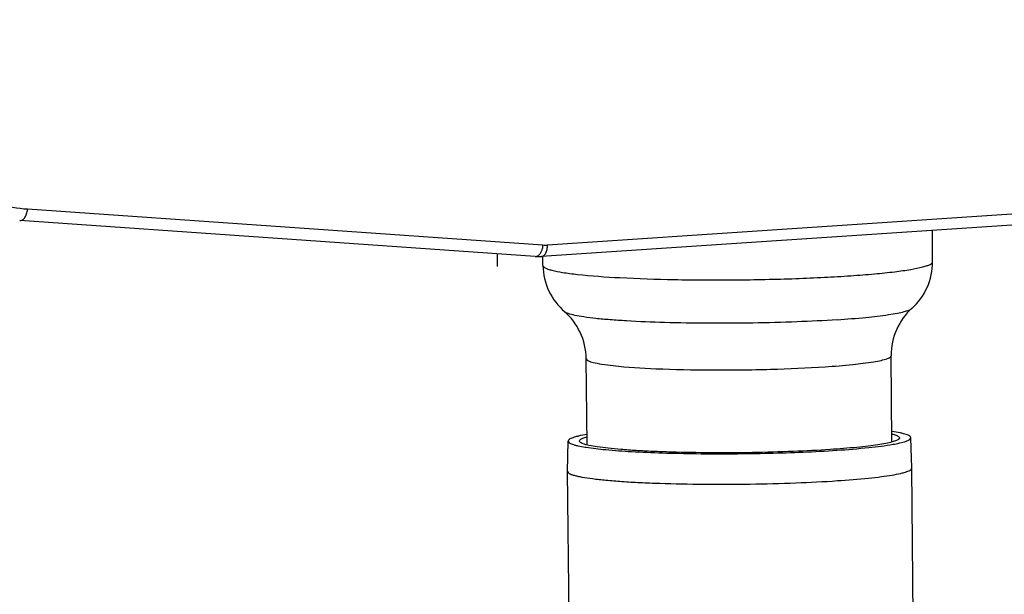
# Model space of a CAD drawing. Units: millimetres. Extents: x -3032 to 210, y 0 to 1442.
# Drawn here: x -207 to -195, y 199 to 206 of the extents above; entities that cross this region are included whole.
import ezdxf

# ---------------------------------------------------------------- set-up
doc = ezdxf.new("R2010")
doc.units = ezdxf.units.MM
doc.layers.add('02___PRT_ALL_AXES', color=7, linetype='Continuous')
doc.layers.add('03___PRT_ALL_CURVES', color=7, linetype='Continuous')

msp = doc.modelspace()

# ---------------------------------------------------------------- linework, layer by layer
at = {"color": 7, "linetype": 'Continuous'}
for p, q in [((-192.927, 203.575), (-200.458, 203.071)), ((-200.51, 203.071), (-206.422, 203.481)), ((-192.998, 203.444), (-200.528, 202.94)), ((-200.599, 202.94), (-206.512, 203.351)), ((-196.041, 202.88), (-196.043, 203.24)), ((-200.51, 202.837), (-200.512, 202.94)), ((-200.262, 202.306), (-200.262, 202.306)), ((-196.28, 202.344), (-196.28, 202.344)), ((-200.003, 200.78), (-200.014, 201.768)), ((-196.509, 200.813), (-196.516, 201.802))]:
    msp.add_line(p, q, dxfattribs=at)
for centre, radius, start, end in [((-200.484, 203.451), 0.38, 266.0442, 273.834), ((-200.563, 203.46), 0.52, 266.0416, 273.8315)]:
    msp.add_arc(centre, radius, start, end, dxfattribs=at)
for points, knots in [([(-206.422, 203.481), (-206.537, 203.489), (-206.768, 203.532), (-207.094, 203.67), (-207.39, 203.879), (-207.738, 204.247), (-208.047, 204.844), (-208.131, 205.381), (-208.133, 205.656)], [0, 0, 0, 0, 0.114068, 0.229612, 0.348126, 0.470692, 0.728173, 1, 1, 1, 1]), ([(-206.512, 203.351), (-206.501, 203.35), (-206.477, 203.358), (-206.45, 203.388), (-206.43, 203.431), (-206.424, 203.464), (-206.422, 203.481)], [0, 0, 0, 0, 0.185806, 0.413792, 0.691292, 1, 1, 1, 1]), ([(-200.528, 202.94), (-200.518, 202.941), (-200.497, 202.951), (-200.475, 202.981), (-200.461, 203.023), (-200.458, 203.054), (-200.458, 203.071)], [0, 0, 0, 0, 0.186735, 0.413578, 0.68975, 1, 1, 1, 1]), ([(-200.599, 202.94), (-200.589, 202.94), (-200.565, 202.947), (-200.549, 202.965), (-200.541, 202.975)], [0, 0, 0, 0, 0.450045, 1, 1, 1, 1]), ([(-200.541, 202.975), (-200.539, 202.978), (-200.531, 202.992), (-200.524, 203.007), (-200.52, 203.018)], [0, 0, 0, 0, 0.234669, 1, 1, 1, 1]), ([(-200.116, 202.735), (-199.953, 202.717), (-199.583, 202.692), (-198.981, 202.672), (-198.309, 202.669), (-197.734, 202.681), (-197.291, 202.7), (-196.989, 202.718), (-196.72, 202.739), (-196.49, 202.762), (-196.305, 202.788), (-196.182, 202.812), (-196.107, 202.833), (-196.07, 202.848), (-196.041, 202.866), (-196.041, 202.88)], [0, 0, 0, 0, 0.119218, 0.271065, 0.440588, 0.610982, 0.691187, 0.765368, 0.831684, 0.888503, 0.934457, 0.968495, 0.980846, 0.990073, 1, 1, 1, 1]), ([(-196.28, 202.344), (-196.206, 202.41), (-196.084, 202.576), (-196.041, 202.779), (-196.041, 202.88)], [0, 0, 0, 0, 0.494452, 1, 1, 1, 1]), ([(-200.51, 202.837), (-200.509, 202.736), (-200.462, 202.534), (-200.336, 202.371), (-200.261, 202.306)], [0, 0, 0, 0, 0.504961, 1, 1, 1, 1]), ([(-200.51, 202.837), (-200.51, 202.824), (-200.485, 202.807), (-200.45, 202.794), (-200.383, 202.774), (-200.271, 202.754), (-200.172, 202.741), (-200.116, 202.735)], [0, 0, 0, 0, 0.090816, 0.173631, 0.284144, 0.588706, 1, 1, 1, 1]), ([(-197.136, 202.215), (-197.289, 202.204), (-197.612, 202.188), (-198.107, 202.175), (-198.614, 202.172), (-199.097, 202.179), (-199.47, 202.195), (-199.733, 202.213), (-199.896, 202.227), (-200.031, 202.244), (-200.137, 202.262), (-200.211, 202.28), (-200.25, 202.296), (-200.262, 202.306)], [0, 0, 0, 0, 0.147175, 0.30862, 0.473596, 0.631082, 0.770595, 0.830662, 0.882902, 0.926487, 0.960735, 0.985236, 1, 1, 1, 1]), ([(-197.136, 202.215), (-197.026, 202.222), (-196.828, 202.238), (-196.598, 202.264), (-196.452, 202.288), (-196.374, 202.305), (-196.318, 202.322), (-196.289, 202.336), (-196.28, 202.344)], [0, 0, 0, 0, 0.380392, 0.681672, 0.798212, 0.890393, 0.95749, 1, 1, 1, 1]), ([(-200.085, 200.811), (-200.087, 200.814), (-200.091, 200.818), (-200.093, 200.83), (-200.082, 200.841), (-200.068, 200.849), (-200.044, 200.86), (-200.023, 200.866), (-200.008, 200.871)], [0, 0, 0, 0, 0.079911, 0.145566, 0.307097, 0.429982, 0.585707, 1, 1, 1, 1]), ([(-197.215, 200.726), (-197.356, 200.717), (-197.654, 200.702), (-198.111, 200.689), (-198.578, 200.687), (-198.958, 200.693), (-199.244, 200.703), (-199.436, 200.713), (-199.607, 200.725), (-199.755, 200.739), (-199.878, 200.754), (-199.974, 200.771), (-200.036, 200.786), (-200.069, 200.8), (-200.081, 200.807), (-200.085, 200.811)], [0, 0, 0, 0, 0.147823, 0.310004, 0.475632, 0.633541, 0.706241, 0.773113, 0.833037, 0.885018, 0.92821, 0.961952, 0.985831, 0.994075, 1, 1, 1, 1]), ([(-196.427, 200.847), (-196.431, 200.843), (-196.44, 200.837), (-196.465, 200.825), (-196.512, 200.81), (-196.583, 200.795), (-196.674, 200.779), (-196.785, 200.764), (-196.967, 200.744), (-197.113, 200.733), (-197.215, 200.726)], [0, 0, 0, 0, 0.017543, 0.040979, 0.106746, 0.198104, 0.314423, 0.454496, 0.616773, 1, 1, 1, 1]), ([(-196.504, 200.904), (-196.489, 200.9), (-196.469, 200.894), (-196.445, 200.884), (-196.431, 200.876), (-196.42, 200.865), (-196.422, 200.853), (-196.425, 200.849), (-196.427, 200.847)], [0, 0, 0, 0, 0.413655, 0.569097, 0.691784, 0.853401, 0.919511, 1, 1, 1, 1])]:
    msp.add_open_spline(points, degree=3, knots=knots, dxfattribs=at)
msp.add_open_spline([(-200.52, 203.018), (-200.515, 203.035), (-200.511, 203.053), (-200.51, 203.071)], degree=3, dxfattribs=at)
at = {"layer": '02___PRT_ALL_AXES', "color": 7, "linetype": 'Continuous'}
for p, q in [((-200.227, 200.474), (-200.223, 200.823)), ((-196.279, 200.512), (-196.289, 200.861)), ((-200.171, 194.719), (-200.227, 200.474)), ((-200.227, 200.474), (-200.227, 200.474)), ((-196.279, 200.512), (-196.279, 200.512)), ((-196.223, 194.757), (-196.279, 200.512))]:
    msp.add_line(p, q, dxfattribs=at)
for centre, radius, start, end in [((-199.688, 202.844), 2.118, 260.8558, 261.0479), ((-196.868, 202.892), 2.139, 280.0192, 280.2031), ((-196.847, 202.78), 2.025, 280.2025, 280.4582)]:
    msp.add_arc(centre, radius, start, end, dxfattribs=at)
for points, knots in [([(-200.014, 201.768), (-200.016, 201.872), (-200.062, 202.075), (-200.188, 202.242), (-200.262, 202.306)], [0, 0, 0, 0, 0.514268, 1, 1, 1, 1]), ([(-196.28, 202.344), (-196.352, 202.279), (-196.475, 202.11), (-196.517, 201.906), (-196.516, 201.802)], [0, 0, 0, 0, 0.485723, 1, 1, 1, 1]), ([(-200.014, 201.768), (-200.014, 201.758), (-199.982, 201.738), (-199.925, 201.722), (-199.826, 201.703), (-199.75, 201.693), (-199.705, 201.688)], [0, 0, 0, 0, 0.09074, 0.283766, 0.588453, 1, 1, 1, 1]), ([(-197.273, 201.675), (-197.167, 201.682), (-196.981, 201.696), (-196.767, 201.723), (-196.637, 201.746), (-196.574, 201.764), (-196.535, 201.777), (-196.516, 201.795), (-196.516, 201.802)], [0, 0, 0, 0, 0.408597, 0.720125, 0.833975, 0.917996, 0.972009, 1, 1, 1, 1]), ([(-199.705, 201.688), (-199.543, 201.67), (-199.168, 201.648), (-198.566, 201.635), (-197.918, 201.642), (-197.481, 201.661), (-197.273, 201.675)], [0, 0, 0, 0, 0.201561, 0.462104, 0.742365, 1, 1, 1, 1]), ([(-196.289, 200.861), (-196.29, 200.869), (-196.302, 200.881), (-196.322, 200.891), (-196.346, 200.9), (-196.377, 200.908), (-196.43, 200.921), (-196.474, 200.928), (-196.505, 200.933)], [0, 0, 0, 0, 0.101836, 0.185841, 0.295609, 0.431964, 0.595008, 1, 1, 1, 1]), ([(-200.008, 200.899), (-200.039, 200.894), (-200.083, 200.886), (-200.136, 200.872), (-200.167, 200.863), (-200.191, 200.853), (-200.211, 200.843), (-200.223, 200.831), (-200.223, 200.823)], [0, 0, 0, 0, 0.405118, 0.568209, 0.704579, 0.814354, 0.898338, 1, 1, 1, 1]), ([(-200.223, 200.823), (-200.223, 200.816), (-200.212, 200.804), (-200.194, 200.795), (-200.171, 200.786), (-200.143, 200.777), (-200.094, 200.765), (-200.053, 200.758), (-200.024, 200.753)], [0, 0, 0, 0, 0.102712, 0.186415, 0.295793, 0.431809, 0.594676, 1, 1, 1, 1]), ([(-196.48, 200.789), (-196.452, 200.794), (-196.413, 200.802), (-196.366, 200.815), (-196.339, 200.823), (-196.317, 200.833), (-196.3, 200.842), (-196.289, 200.854), (-196.289, 200.861)], [0, 0, 0, 0, 0.404687, 0.567302, 0.703139, 0.812483, 0.896313, 1, 1, 1, 1]), ([(-200.017, 200.752), (-199.942, 200.74), (-199.768, 200.721), (-199.476, 200.7), (-199.128, 200.686), (-198.601, 200.675), (-197.933, 200.679), (-197.397, 200.701), (-197.14, 200.718)], [0, 0, 0, 0, 0.079139, 0.182308, 0.304936, 0.441506, 0.731384, 1, 1, 1, 1]), ([(-197.14, 200.718), (-197.017, 200.726), (-196.801, 200.744), (-196.587, 200.77), (-196.495, 200.786)], [0, 0, 0, 0, 0.571916, 1, 1, 1, 1]), ([(-200.227, 200.474), (-200.227, 200.464), (-200.209, 200.451), (-200.184, 200.44), (-200.151, 200.429), (-200.111, 200.42), (-200.04, 200.405), (-199.932, 200.39), (-199.779, 200.374), (-199.597, 200.359), (-199.391, 200.347), (-199.079, 200.335), (-198.657, 200.327), (-198.137, 200.328), (-197.625, 200.341), (-197.292, 200.358), (-197.133, 200.369)], [0, 0, 0, 0, 0.00922, 0.017302, 0.028015, 0.041408, 0.05746, 0.097344, 0.147056, 0.20574, 0.272352, 0.345688, 0.507091, 0.678219, 0.846604, 1, 1, 1, 1]), ([(-197.133, 200.369), (-197.013, 200.377), (-196.845, 200.39), (-196.636, 200.414), (-196.513, 200.431), (-196.426, 200.448), (-196.37, 200.462), (-196.338, 200.471), (-196.313, 200.481), (-196.292, 200.492), (-196.279, 200.504), (-196.279, 200.512)], [0, 0, 0, 0, 0.408566, 0.577677, 0.720095, 0.833924, 0.879705, 0.917935, 0.948637, 0.972028, 1, 1, 1, 1])]:
    msp.add_open_spline(points, degree=3, knots=knots, dxfattribs=at)
at = {"layer": '03___PRT_ALL_CURVES', "color": 4, "linetype": 'Continuous'}
msp.add_line((-201.035, 202.971), (-201.034, 202.826), dxfattribs=at)

doc.saveas('drawing.dxf')
